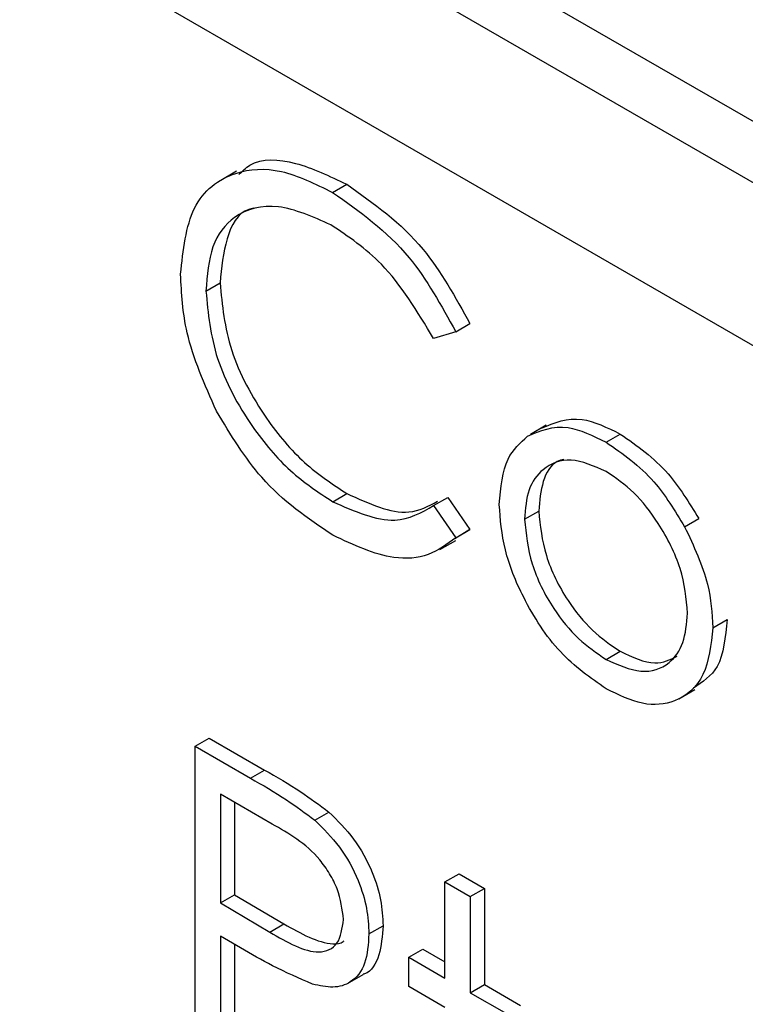
# Model space of a CAD drawing. Units: millimetres. Extents: x 5 to 415, y 5 to 292.
# Drawn here: x 296 to 297, y 185 to 186 of the extents above; entities that cross this region are included whole.
import ezdxf

# ---------------------------------------------------------------- set-up
doc = ezdxf.new("R2010")
doc.units = ezdxf.units.MM

msp = doc.modelspace()

# ---------------------------------------------------------------- linework, layer by layer
at = {"color": 7, "linetype": 'Continuous', "lineweight": 25}
for p, q in [((299.23533, 184.32955), (295.53662, 186.46477)), ((299.19453, 184.306), (295.49582, 186.44122)), ((299.14014, 184.21178), (295.55021, 186.2842)), ((296.25196, 185.78378), (296.23972, 185.77672)), ((296.32585, 185.76751), (296.33673, 185.77379)), ((296.22831, 185.6915), (296.23919, 185.69778)), ((296.42078, 185.66016), (296.43166, 185.66644)), ((296.42078, 185.66016), (296.40369, 185.65493)), ((296.49045, 185.58798), (296.47821, 185.58092)), ((296.53662, 185.57497), (296.5475, 185.58125)), ((296.32598, 185.52907), (296.33686, 185.53535)), ((296.40369, 185.52609), (296.41457, 185.53237)), ((296.41457, 185.53237), (296.43166, 185.50755)), ((296.40369, 185.52609), (296.42078, 185.50127)), ((296.47378, 185.51557), (296.48466, 185.52185)), ((296.59703, 185.50985), (296.60791, 185.51613)), ((296.43166, 185.50755), (296.41996, 185.50048)), ((296.42078, 185.50127), (296.43166, 185.50755)), ((296.40846, 185.49217), (296.4207, 185.49923)), ((296.61882, 185.43199), (296.6297, 185.43827)), ((296.53654, 185.40752), (296.54741, 185.4138)), ((296.5926, 185.37718), (296.60484, 185.38424)), ((296.21994, 185.34065), (296.23082, 185.34693)), ((296.23082, 185.34693), (296.27349, 185.3223)), ((296.21994, 185.34065), (296.26261, 185.31602)), ((296.21994, 185.08941), (296.21994, 185.34065)), ((296.26261, 185.31602), (296.27349, 185.3223)), ((296.27926, 185.28064), (296.23947, 185.30361)), ((296.23947, 185.30361), (296.23947, 185.21987)), ((296.25035, 185.29734), (296.25035, 185.22615)), ((296.31217, 185.28364), (296.32304, 185.28992)), ((296.41241, 185.23599), (296.42329, 185.24227)), ((296.42329, 185.24227), (296.44281, 185.231)), ((296.41241, 185.23599), (296.43193, 185.22472)), ((296.41241, 185.1619), (296.41241, 185.23599)), ((296.23947, 185.21987), (296.25035, 185.22615)), ((296.25035, 185.22615), (296.28844, 185.2036)), ((296.43193, 185.22472), (296.44281, 185.231)), ((296.44281, 185.231), (296.44281, 185.15691)), ((296.23947, 185.21987), (296.27756, 185.19732)), ((296.43193, 185.22472), (296.43193, 185.15063)), ((296.27756, 185.19732), (296.28844, 185.2036)), ((296.35383, 185.19597), (296.36471, 185.20225)), ((296.25503, 185.18512), (296.23947, 185.1941)), ((296.23947, 185.1941), (296.23947, 185.07814)), ((296.25035, 185.18782), (296.25035, 185.08442)), ((296.38452, 185.17801), (296.39539, 185.18429)), ((296.39539, 185.18429), (296.41241, 185.17447)), ((296.38452, 185.15546), (296.38452, 185.17801)), ((296.38452, 185.17801), (296.41241, 185.1619)), ((296.33729, 185.15762), (296.34953, 185.16468)), ((296.41241, 185.13936), (296.38452, 185.15546)), ((296.43193, 185.15063), (296.44281, 185.15691)), ((296.43193, 185.15063), (296.45983, 185.13453)), ((296.44281, 185.15691), (296.47071, 185.14081))]:
    msp.add_line(p, q, dxfattribs=at)
for points, knots in [([(296.25365, 185.78122), (296.25636, 185.78388), (296.26701, 185.79433), (296.29717, 185.79263), (296.32354, 185.78007), (296.33673, 185.77379)], [0, 0, 0, 0, 0.145705, 0.572531, 1, 1, 1, 1]), ([(296.20879, 185.70448), (296.21077, 185.72303), (296.21475, 185.76012), (296.24693, 185.78468), (296.28568, 185.78726), (296.31245, 185.77409), (296.32585, 185.76751)], [0, 0, 0, 0, 0.27951, 0.559089, 0.779379, 1, 1, 1, 1]), ([(296.33673, 185.77379), (296.35762, 185.75906), (296.39495, 185.73273), (296.42043, 185.68672), (296.43166, 185.66644)], [0, 0, 0, 0, 0.559518, 1, 1, 1, 1]), ([(296.32585, 185.76751), (296.34674, 185.75278), (296.38407, 185.72645), (296.40955, 185.68043), (296.42078, 185.66016)], [0, 0, 0, 0, 0.559518, 1, 1, 1, 1]), ([(296.32463, 185.74244), (296.31074, 185.74863), (296.28296, 185.76099), (296.25056, 185.75243), (296.23128, 185.7277), (296.2293, 185.70357), (296.22831, 185.6915)], [0, 0, 0, 0, 0.27985, 0.559516, 0.779683, 1, 1, 1, 1]), ([(296.26522, 185.75537), (296.26388, 185.75509), (296.25354, 185.75297), (296.24266, 185.73291), (296.24035, 185.70949), (296.23919, 185.69778)], [0, 0, 0, 0, 0.069086, 0.534384, 1, 1, 1, 1]), ([(296.40369, 185.65493), (296.39109, 185.67573), (296.36853, 185.71299), (296.33808, 185.73342), (296.32463, 185.74244)], [0, 0, 0, 0, 0.558432, 1, 1, 1, 1]), ([(296.23637, 185.59897), (296.22737, 185.61938), (296.21127, 185.6559), (296.20955, 185.68961), (296.20879, 185.70448)], [0, 0, 0, 0, 0.559041, 1, 1, 1, 1]), ([(296.23919, 185.69778), (296.24085, 185.68057), (296.24417, 185.64615), (296.27143, 185.59538), (296.30375, 185.55714), (296.32582, 185.54262), (296.33686, 185.53535)], [0, 0, 0, 0, 0.279426, 0.558918, 0.779275, 1, 1, 1, 1]), ([(296.22831, 185.6915), (296.22997, 185.67429), (296.23329, 185.63987), (296.26055, 185.5891), (296.29287, 185.55086), (296.31494, 185.53634), (296.32598, 185.52907)], [0, 0, 0, 0, 0.279426, 0.558918, 0.779275, 1, 1, 1, 1]), ([(296.32611, 185.50323), (296.30687, 185.51622), (296.27249, 185.53943), (296.24741, 185.58077), (296.23637, 185.59897)], [0, 0, 0, 0, 0.559816, 1, 1, 1, 1]), ([(296.48692, 185.58582), (296.49675, 185.58999), (296.51432, 185.59745), (296.53735, 185.5862), (296.5475, 185.58125)], [0, 0, 0, 0, 0.558855, 1, 1, 1, 1]), ([(296.47604, 185.57954), (296.48587, 185.58371), (296.50345, 185.59117), (296.52647, 185.57992), (296.53662, 185.57497)], [0, 0, 0, 0, 0.558855, 1, 1, 1, 1]), ([(296.45425, 185.527), (296.4554, 185.53986), (296.45746, 185.56286), (296.47036, 185.57444), (296.47604, 185.57954)], [0, 0, 0, 0, 0.559291, 1, 1, 1, 1]), ([(296.53662, 185.57497), (296.54953, 185.56596), (296.5726, 185.54986), (296.58956, 185.52209), (296.59703, 185.50985)], [0, 0, 0, 0, 0.5591861, 1, 1, 1, 1]), ([(296.5475, 185.58125), (296.56041, 185.57224), (296.58348, 185.55614), (296.60044, 185.52837), (296.60791, 185.51613)], [0, 0, 0, 0, 0.5591861, 1, 1, 1, 1]), ([(296.53654, 185.55247), (296.52725, 185.55652), (296.50866, 185.56463), (296.4883, 185.55633), (296.47566, 185.53979), (296.47441, 185.52365), (296.47378, 185.51557)], [0, 0, 0, 0, 0.279485, 0.5592414, 0.7795641, 1, 1, 1, 1]), ([(296.50391, 185.56173), (296.50221, 185.56127), (296.49467, 185.55921), (296.4868, 185.54552), (296.48537, 185.52974), (296.48466, 185.52185)], [0, 0, 0, 0, 0.126855, 0.563315, 1, 1, 1, 1]), ([(296.5993, 185.44311), (296.59823, 185.45447), (296.59609, 185.47719), (296.5789, 185.51075), (296.55844, 185.53751), (296.54384, 185.54748), (296.53654, 185.55247)], [0, 0, 0, 0, 0.279565, 0.559384, 0.779638, 1, 1, 1, 1]), ([(296.32598, 185.52907), (296.34281, 185.52173), (296.37291, 185.50859), (296.39427, 185.52073), (296.40369, 185.52609)], [0, 0, 0, 0, 0.5587566, 1, 1, 1, 1]), ([(296.33686, 185.53535), (296.3538, 185.52767), (296.38062, 185.5155), (296.39969, 185.52569), (296.40671, 185.52944)], [0, 0, 0, 0, 0.631888, 1, 1, 1, 1]), ([(296.53662, 185.38493), (296.52444, 185.39338), (296.50008, 185.41028), (296.47329, 185.45182), (296.45688, 185.49246), (296.45513, 185.51548), (296.45425, 185.527)], [0, 0, 0, 0, 0.279776, 0.5591728, 0.7795807, 1, 1, 1, 1]), ([(296.48466, 185.52185), (296.48582, 185.51057), (296.48814, 185.488), (296.50474, 185.45435), (296.52572, 185.42857), (296.54018, 185.41873), (296.54741, 185.4138)], [0, 0, 0, 0, 0.279634, 0.559188, 0.779534, 1, 1, 1, 1]), ([(296.47378, 185.51557), (296.47494, 185.50429), (296.47726, 185.48172), (296.49386, 185.44807), (296.51484, 185.42229), (296.5293, 185.41245), (296.53654, 185.40752)], [0, 0, 0, 0, 0.279634, 0.559188, 0.779534, 1, 1, 1, 1]), ([(296.59703, 185.50985), (296.60406, 185.49485), (296.61662, 185.46804), (296.61815, 185.44302), (296.61882, 185.43199)], [0, 0, 0, 0, 0.559201, 1, 1, 1, 1]), ([(296.42078, 185.50127), (296.41407, 185.49627), (296.40065, 185.48628), (296.36839, 185.48354), (296.34214, 185.49577), (296.32611, 185.50323)], [0, 0, 0, 0, 0.280395, 0.560786, 1, 1, 1, 1]), ([(296.53654, 185.40752), (296.54576, 185.40341), (296.56418, 185.3952), (296.58502, 185.40232), (296.59718, 185.41928), (296.59859, 185.43517), (296.5993, 185.44311)], [0, 0, 0, 0, 0.279747, 0.559118, 0.779582, 1, 1, 1, 1]), ([(296.6297, 185.43827), (296.62845, 185.42479), (296.62617, 185.40019), (296.61089, 185.39007), (296.60398, 185.3855)], [0, 0, 0, 0, 0.548157, 1, 1, 1, 1]), ([(296.61882, 185.43199), (296.61733, 185.41889), (296.61434, 185.39268), (296.59242, 185.37398), (296.56522, 185.37093), (296.54616, 185.38026), (296.53662, 185.38493)], [0, 0, 0, 0, 0.279529, 0.559384, 0.779501, 1, 1, 1, 1]), ([(296.54741, 185.4138), (296.55681, 185.40935), (296.57359, 185.4014), (296.58589, 185.40736), (296.5913, 185.40999)], [0, 0, 0, 0, 0.5600756, 1, 1, 1, 1]), ([(296.27349, 185.3223), (296.28279, 185.31697), (296.29939, 185.30744), (296.31582, 185.29527), (296.32304, 185.28992)], [0, 0, 0, 0, 0.5603552, 1, 1, 1, 1]), ([(296.26261, 185.31602), (296.27191, 185.31069), (296.28851, 185.30116), (296.30494, 185.28899), (296.31217, 185.28364)], [0, 0, 0, 0, 0.5603552, 1, 1, 1, 1]), ([(296.32304, 185.28992), (296.32966, 185.28335), (296.34288, 185.27021), (296.35654, 185.24532), (296.36375, 185.22186), (296.36439, 185.20879), (296.36471, 185.20225)], [0, 0, 0, 0, 0.2797252, 0.5594068, 0.7795177, 1, 1, 1, 1]), ([(296.33431, 185.20714), (296.33332, 185.21492), (296.33184, 185.22663), (296.32382, 185.24258), (296.30846, 185.26418), (296.29223, 185.27333), (296.27926, 185.28064)], [0, 0, 0, 0, 0.248944, 0.374749, 0.500395, 1, 1, 1, 1]), ([(296.31217, 185.28364), (296.31878, 185.27707), (296.332, 185.26393), (296.34566, 185.23904), (296.35287, 185.21558), (296.35351, 185.20251), (296.35383, 185.19597)], [0, 0, 0, 0, 0.2797252, 0.5594068, 0.7795177, 1, 1, 1, 1]), ([(296.27756, 185.19732), (296.29082, 185.18962), (296.3074, 185.17998), (296.32347, 185.18327), (296.33184, 185.18998), (296.33332, 185.20029), (296.33431, 185.20714)], [0, 0, 0, 0, 0.499714, 0.625335, 0.751076, 1, 1, 1, 1]), ([(296.28844, 185.2036), (296.30142, 185.19631), (296.31767, 185.18718), (296.33228, 185.18854), (296.33447, 185.19046), (296.33467, 185.19064)], [0, 0, 0, 0, 0.782934, 0.979753, 1, 1, 1, 1]), ([(296.35383, 185.19597), (296.35332, 185.18798), (296.35228, 185.17203), (296.34138, 185.15817), (296.32656, 185.15372), (296.31581, 185.15608), (296.31042, 185.15726)], [0, 0, 0, 0, 0.280124, 0.559331, 0.779486, 1, 1, 1, 1]), ([(296.36471, 185.20225), (296.3641, 185.19445), (296.36289, 185.17889), (296.35577, 185.16668), (296.34974, 185.16501), (296.34941, 185.16492)], [0, 0, 0, 0, 0.486666, 0.971738, 1, 1, 1, 1]), ([(296.31042, 185.15726), (296.30013, 185.16171), (296.28173, 185.16966), (296.26319, 185.18039), (296.25503, 185.18512)], [0, 0, 0, 0, 0.559672, 1, 1, 1, 1])]:
    msp.add_open_spline(points, degree=3, knots=knots, dxfattribs=at)

doc.saveas('drawing.dxf')
